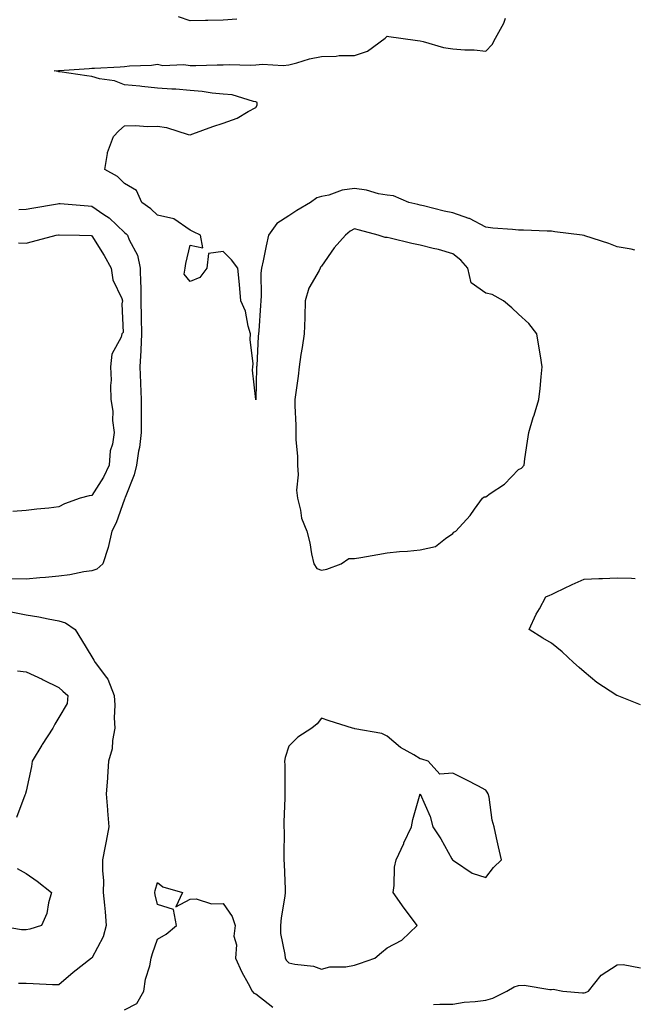
# Model space of a CAD drawing. Units: inches. Extents: x 910403 to 913043, y 7247738 to 7250378.
# Drawn here: x 910906 to 911093, y 7248998 to 7249298 of the extents above; entities that cross this region are included whole.
import ezdxf

# ---------------------------------------------------------------- set-up
doc = ezdxf.new("R2010")
doc.units = ezdxf.units.IN
doc.header["$MEASUREMENT"] = 0
doc.layers.add('Contour_91047247', color=7, linetype='Continuous', true_color=0x78f4d7)

msp = doc.modelspace()

# ---------------------------------------------------------------- linework, layer by layer
at = {"layer": 'Contour_91047247'}
for points in [[(911093.46, 7249227.33, 3291), (911092.33, 7249227.64, 3291), (911088.05, 7249228.36, 3291), (911085.51, 7249229.38, 3291), (911078.21, 7249231.75, 3291), (911078.05, 7249231.81, 3291), (911077.97, 7249231.84, 3291), (911077.42, 7249231.92, 3291), (911069.11, 7249232.98, 3291), (911068.05, 7249233.11, 3291), (911066.8, 7249233.16, 3291), (911059.57, 7249233.44, 3291), (911058.05, 7249233.5, 3291), (911056.26, 7249233.71, 3291), (911050.18, 7249234.05, 3291), (911048.05, 7249234.34, 3291), (911043.15, 7249237.02, 3291), (911042.91, 7249237.06, 3291), (911038.05, 7249238.7, 3291), (911035.41, 7249239.27, 3291), (911029.13, 7249240.84, 3291), (911028.05, 7249241.09, 3291), (911027.38, 7249241.25, 3291), (911024.62, 7249241.92, 3291), (911020, 7249243.86, 3291), (911018.05, 7249244.1, 3291), (911015.41, 7249244.56, 3291), (911011.76, 7249245.63, 3291), (911008.05, 7249246.12, 3291), (911004.35, 7249245.62, 3291), (911000.24, 7249244.11, 3291), (910998.05, 7249243.66, 3291), (910996.63, 7249243.34, 3291), (910994.69, 7249241.92, 3291), (910990.49, 7249239.49, 3291), (910988.05, 7249237.84, 3291), (910984.44, 7249235.53, 3291), (910981.9, 7249231.92, 3291), (910981.23, 7249228.74, 3291), (910980.25, 7249224.12, 3291), (910979.78, 7249221.92, 3291), (910979.61, 7249220.36, 3291), (910979.67, 7249213.53, 3291), (910979.52, 7249211.92, 3291), (910979.45, 7249210.52, 3291), (910978.91, 7249202.79, 3291), (910978.87, 7249201.92, 3291), (910978.71, 7249201.26, 3291), (910978.32, 7249192.19, 3291), (910978.27, 7249191.92, 3291), (910978.26, 7249191.71, 3291), (910978.05, 7249181.92, 3291), (910978.05, 7249181.85, 3291), (910978.03, 7249181.9, 3291), (910978.03, 7249181.94, 3291), (910977.03, 7249190.9, 3291), (910977.16, 7249191.92, 3291), (910977.22, 7249192.75, 3291), (910976.32, 7249200.19, 3291), (910976.41, 7249201.92, 3291), (910975.68, 7249204.29, 3291), (910974.92, 7249208.8, 3291), (910973.46, 7249211.92, 3291), (910973.08, 7249216.89, 3291), (910973.08, 7249216.95, 3291), (910972.6, 7249221.92, 3291), (910970.6, 7249224.47, 3291), (910968.05, 7249226.99, 3291), (910963.65, 7249226.32, 3291), (910963.08, 7249221.92, 3291), (910960.94, 7249219.03, 3291), (910958.05, 7249217.86, 3291), (910956.17, 7249220.04, 3291), (910956.54, 7249221.92, 3291), (910956.7, 7249223.28, 3291), (910958.05, 7249228.88, 3291), (910961.88, 7249228.09, 3291), (910961.17, 7249231.92, 3291), (910959.09, 7249232.96, 3291), (910958.05, 7249233.45, 3291), (910953.09, 7249236.96, 3291), (910953.03, 7249236.95, 3291), (910948.05, 7249238, 3291), (910946.11, 7249239.98, 3291), (910943.32, 7249241.92, 3291), (910941.66, 7249245.53, 3291), (910938.05, 7249247.65, 3291), (910935.96, 7249249.83, 3291), (910932.01, 7249251.92, 3291), (910932.9, 7249256.77, 3291), (910932.87, 7249257.11, 3291), (910934.67, 7249261.92, 3291), (910936.28, 7249263.69, 3291), (910938.05, 7249265.17, 3291), (910941.41, 7249265.28, 3291), (910945.01, 7249264.96, 3291), (910948.05, 7249265.08, 3291), (910950.87, 7249264.74, 3291), (910957.4, 7249262.57, 3291), (910958.05, 7249262.46, 3291), (910958.86, 7249262.73, 3291), (910964.96, 7249265.01, 3291), (910968.05, 7249265.99, 3291), (910972.37, 7249267.59, 3291), (910975.74, 7249269.61, 3291), (910978.05, 7249270.82, 3291), (910978.46, 7249271.52, 3291), (910978.45, 7249271.92, 3291), (910978.43, 7249272.3, 3291), (910978.05, 7249272.56, 3291), (910977.34, 7249272.63, 3291), (910970.81, 7249274.68, 3291), (910968.05, 7249274.85, 3291), (910964.76, 7249275.2, 3291), (910961.74, 7249275.61, 3291), (910958.05, 7249275.98, 3291), (910953.65, 7249276.32, 3291), (910952.47, 7249276.34, 3291), (910948.05, 7249276.71, 3291), (910943.34, 7249277.21, 3291), (910942.71, 7249277.26, 3291), (910938.05, 7249277.72, 3291), (910935.03, 7249278.9, 3291), (910930.41, 7249279.56, 3291), (910928.05, 7249280.2, 3291), (910926.57, 7249280.44, 3291), (910918.37, 7249281.61, 3291), (910918.05, 7249281.66, 3291), (910917.83, 7249281.7, 3291), (910916.59, 7249281.92, 3291), (910917.93, 7249282.05, 3291), (910918.05, 7249282.05, 3291), (910918.19, 7249282.06, 3291), (910927.3, 7249282.67, 3291), (910928.05, 7249282.72, 3291), (910928.89, 7249282.76, 3291), (910936.77, 7249283.2, 3291), (910938.05, 7249283.26, 3291), (910939.61, 7249283.48, 3291), (910946.31, 7249283.66, 3291), (910948.05, 7249283.99, 3291), (910949.7, 7249283.57, 3291), (910956.12, 7249283.85, 3291), (910958.05, 7249283.55, 3291), (910959.72, 7249283.59, 3291), (910966.24, 7249283.74, 3291), (910968.05, 7249283.78, 3291), (910970.03, 7249283.89, 3291), (910976.33, 7249283.64, 3291), (910978.05, 7249283.78, 3291), (910980.06, 7249283.93, 3291), (910986.36, 7249283.61, 3291), (910988.05, 7249283.79, 3291), (910990.52, 7249284.39, 3291), (910994.35, 7249285.62, 3291), (910998.05, 7249286.35, 3291), (911002.53, 7249286.4, 3291), (911003.4, 7249286.57, 3291), (911008.05, 7249286.61, 3291), (911012.09, 7249287.88, 3291), (911017.44, 7249291.92, 3291), (911017.76, 7249292.21, 3291), (911018.05, 7249292.49, 3291), (911018.52, 7249292.4, 3291), (911022.16, 7249291.92, 3291), (911027.28, 7249291.15, 3291), (911028.05, 7249291.12, 3291), (911029.05, 7249290.92, 3291), (911035.2, 7249289.07, 3291), (911038.05, 7249288.63, 3291), (911041.67, 7249288.3, 3291), (911044.51, 7249288.38, 3291), (911048.05, 7249287.95, 3291), (911050, 7249289.97, 3291), (911051.05, 7249291.92, 3291), (911053.55, 7249296.42, 3291), (911054.05, 7249297.93, 3291)], [(910972.26, 7249297.7, 3292), (910968.05, 7249297.35, 3292), (910963.41, 7249297.28, 3292), (910962.69, 7249297.28, 3292), (910958.05, 7249297.2, 3292), (910954.45, 7249298.33, 3292)], [(910905.86, 7249239.73, 3292), (910908.05, 7249239.84, 3292), (910909.83, 7249240.14, 3292), (910917.61, 7249241.48, 3292), (910918.05, 7249241.55, 3292), (910918.44, 7249241.53, 3292), (910926.98, 7249240.86, 3292), (910928.05, 7249240.8, 3292), (910931.7, 7249238.28, 3292), (910933.34, 7249237.21, 3292), (910938.05, 7249232.71, 3292), (910938.5, 7249232.38, 3292), (910938.95, 7249231.92, 3292), (910939.48, 7249230.49, 3292), (910941.98, 7249225.86, 3292), (910942.8, 7249221.92, 3292), (910942.93, 7249217.05, 3292), (910942.97, 7249216.84, 3292), (910943.06, 7249211.92, 3292), (910943.13, 7249207, 3292), (910943.14, 7249206.83, 3292), (910943.21, 7249201.92, 3292), (910942.98, 7249196.99, 3292), (910942.97, 7249196.84, 3292), (910942.73, 7249191.92, 3292), (910942.93, 7249187.04, 3292), (910942.92, 7249186.79, 3292), (910943.16, 7249181.92, 3292), (910943.14, 7249177.01, 3292), (910943.14, 7249176.83, 3292), (910943.11, 7249171.92, 3292), (910942.62, 7249167.35, 3292), (910942.33, 7249166.2, 3292), (910941.73, 7249161.92, 3292), (910941, 7249158.97, 3292), (910938.2, 7249152.07, 3292), (910938.15, 7249151.92, 3292), (910938.13, 7249151.83, 3292), (910938.05, 7249151.62, 3292), (910935.53, 7249144.44, 3292), (910934.23, 7249141.92, 3292), (910933.04, 7249136.93, 3292), (910933.03, 7249136.9, 3292), (910931.45, 7249131.92, 3292), (910929.61, 7249130.36, 3292), (910928.05, 7249129.83, 3292), (910925.62, 7249129.5, 3292), (910921.41, 7249128.56, 3292), (910918.05, 7249128.18, 3292), (910913.95, 7249127.82, 3292), (910912.27, 7249127.7, 3292), (910908.05, 7249127.32, 3292), (910903.54, 7249127.41, 3292)], [(910905.72, 7249229.6, 3293), (910908.05, 7249229.51, 3293), (910909.99, 7249229.99, 3293), (910917.22, 7249231.92, 3293), (910917.93, 7249232.04, 3293), (910918.05, 7249232.06, 3293), (910918.18, 7249232.06, 3293), (910924.36, 7249231.92, 3293), (910927.92, 7249231.79, 3293), (910928.05, 7249231.77, 3293), (910931.83, 7249225.71, 3293), (910933.96, 7249221.92, 3293), (910934.48, 7249218.36, 3293), (910937.25, 7249212.72, 3293), (910937.47, 7249211.92, 3293), (910937.2, 7249211.07, 3293), (910937.67, 7249202.3, 3293), (910937.26, 7249201.92, 3293), (910936.99, 7249200.86, 3293), (910934.23, 7249195.74, 3293), (910933.79, 7249191.92, 3293), (910933.96, 7249187.83, 3293), (910933.73, 7249186.24, 3293), (910933.86, 7249181.92, 3293), (910934.47, 7249178.34, 3293), (910934.43, 7249175.53, 3293), (910934.89, 7249171.92, 3293), (910934.43, 7249168.3, 3293), (910933.69, 7249166.28, 3293), (910933.38, 7249161.92, 3293), (910931.69, 7249158.29, 3293), (910928.05, 7249152.72, 3293), (910927.32, 7249152.65, 3293), (910924.49, 7249151.92, 3293), (910919.78, 7249150.19, 3293), (910918.05, 7249149.23, 3293), (910915.01, 7249148.87, 3293), (910911.39, 7249148.58, 3293), (910908.05, 7249148.14, 3293), (910904.03, 7249147.9, 3293)], [(911095.19, 7249089.06, 3291), (911088.1, 7249091.87, 3291), (911088.05, 7249091.89, 3291), (911088, 7249091.92, 3291), (911081.91, 7249095.79, 3291), (911078.05, 7249099.04, 3291), (911076.49, 7249100.36, 3291), (911074.76, 7249101.92, 3291), (911071.3, 7249105.17, 3291), (911068.05, 7249107.75, 3291), (911065.49, 7249109.36, 3291), (911061.26, 7249111.92, 3291), (911063.41, 7249116.57, 3291), (911064.42, 7249118.29, 3291), (911066.41, 7249121.92, 3291), (911067.58, 7249122.39, 3291), (911068.05, 7249122.61, 3291), (911069.35, 7249123.22, 3291), (911074.34, 7249125.63, 3291), (911078.05, 7249127.24, 3291), (911082.51, 7249127.47, 3291), (911083.6, 7249127.48, 3291), (911088.05, 7249127.68, 3291), (911092.45, 7249127.53, 3291), (911093.57, 7249127.44, 3291)], [(910903.48, 7249117.35, 3292), (910908.05, 7249116.42, 3292), (910911.93, 7249115.8, 3292), (910914.81, 7249115.16, 3292), (910918.05, 7249114.58, 3292), (910920.12, 7249113.99, 3292), (910923.03, 7249111.92, 3292), (910924.98, 7249108.85, 3292), (910928.05, 7249103.68, 3292), (910928.75, 7249102.62, 3292), (910929.15, 7249101.92, 3292), (910932.58, 7249097.39, 3292), (910933.01, 7249096.88, 3292), (910934.94, 7249091.92, 3292), (910935.08, 7249088.95, 3292), (910934.93, 7249085.04, 3292), (910935.06, 7249081.92, 3292), (910934.35, 7249078.22, 3292), (910934.3, 7249075.67, 3292), (910933.2, 7249071.92, 3292), (910932.82, 7249067.15, 3292), (910932.82, 7249066.69, 3292), (910932.49, 7249061.92, 3292), (910932.85, 7249057.13, 3292), (910932.86, 7249056.73, 3292), (910933.26, 7249051.92, 3292), (910932.41, 7249047.56, 3292), (910932.15, 7249046.02, 3292), (910931.39, 7249041.92, 3292), (910931.33, 7249038.64, 3292), (910931.63, 7249035.5, 3292), (910931.57, 7249031.92, 3292), (910931.9, 7249028.07, 3292), (910932.15, 7249026.01, 3292), (910932.46, 7249021.92, 3292), (910931.57, 7249018.4, 3292), (910928.05, 7249011.92, 3292), (910928.03, 7249011.9, 3292), (910922.38, 7249007.58, 3292), (910918.05, 7249003.8, 3292), (910916.12, 7249003.85, 3292), (910910.26, 7249004.13, 3292), (910908.05, 7249004.19, 3292), (910905.76, 7249004.21, 3292)], [(910905.5, 7249099.36, 3293), (910908.05, 7249099.09, 3293), (910912.97, 7249096.84, 3293), (910913.31, 7249096.66, 3293), (910918.05, 7249094.29, 3293), (910919.28, 7249093.15, 3293), (910920.75, 7249091.92, 3293), (910920.57, 7249089.4, 3293), (910918.05, 7249085.16, 3293), (910916.84, 7249083.13, 3293), (910916.25, 7249081.92, 3293), (910913, 7249076.97, 3293), (910912.85, 7249076.72, 3293), (910909.96, 7249071.92, 3293), (910909.73, 7249070.24, 3293), (910908.05, 7249062.8, 3293), (910907.89, 7249062.09, 3293), (910907.84, 7249061.92, 3293), (910907.72, 7249061.59, 3293), (910905.16, 7249054.8, 3293)], [(910905.35, 7249039.21, 3293), (910908.05, 7249037.71, 3293), (910911.49, 7249035.36, 3293), (910915.83, 7249031.92, 3293), (910914.91, 7249028.78, 3293), (910914.41, 7249025.56, 3293), (910912.8, 7249021.92, 3293), (910909.24, 7249020.73, 3293), (910908.05, 7249020.56, 3293), (910906.65, 7249020.52, 3293), (910898.91, 7249021.92, 3293)], [(910938.05, 7248996.22, 3291), (910941.77, 7248998.2, 3291), (910943.91, 7249001.92, 3291), (910944.4, 7249005.57, 3291), (910945.76, 7249009.63, 3291), (910946.2, 7249011.92, 3291), (910946.57, 7249013.4, 3291), (910948.05, 7249017.7, 3291), (910950.69, 7249019.27, 3291), (910953.86, 7249021.92, 3291), (910952.92, 7249026.79, 3291), (910948.05, 7249028.28, 3291), (910947.36, 7249031.24, 3291), (910947.25, 7249031.92, 3291), (910947.42, 7249032.55, 3291), (910948.05, 7249035.02, 3291), (910949.75, 7249033.62, 3291), (910955.67, 7249031.92, 3291), (910953.7, 7249027.57, 3291), (910958.05, 7249029.93, 3291), (910959.92, 7249030.05, 3291), (910964.59, 7249028.45, 3291), (910968.05, 7249028.56, 3291), (910970.79, 7249024.66, 3291), (910971.78, 7249021.92, 3291), (910971.34, 7249018.64, 3291), (910972.12, 7249015.99, 3291), (910971.88, 7249011.92, 3291), (910973.77, 7249007.64, 3291), (910975.71, 7249004.26, 3291), (910976.95, 7249001.92, 3291), (910977.47, 7249001.34, 3291), (910978.05, 7249001.13, 3291), (910981.77, 7248998.2, 3291), (910983.2, 7248997.08, 3291)], [(911032.11, 7248997.86, 3291), (911034.08, 7248997.95, 3291), (911038.05, 7248997.98, 3291), (911041.45, 7248998.52, 3291), (911044.87, 7248998.74, 3291), (911048.05, 7248999.17, 3291), (911050.18, 7248999.79, 3291), (911054.48, 7249001.92, 3291), (911056.73, 7249003.25, 3291), (911058.05, 7249003.67, 3291), (911059.81, 7249003.69, 3291), (911067.58, 7249002.39, 3291), (911068.05, 7249002.4, 3291), (911068.65, 7249002.52, 3291), (911071.52, 7249001.92, 3291), (911077.55, 7249001.42, 3291), (911078.05, 7249001.4, 3291), (911078.44, 7249001.53, 3291), (911079.39, 7249001.92, 3291), (911083.18, 7249006.79, 3291), (911088.05, 7249009.97, 3291), (911089.9, 7249010.06, 3291), (911095.17, 7249009.04, 3291)]]:
    msp.add_polyline3d(points, dxfattribs=at)
for points in [[(910998.05, 7249129.96, 3292), (910999.62, 7249130.35, 3292), (911004, 7249131.92, 3292), (911006.39, 7249133.58, 3292), (911008.05, 7249133.55, 3292), (911009.99, 7249133.86, 3292), (911015.16, 7249134.81, 3292), (911018.05, 7249135.25, 3292), (911021.78, 7249135.65, 3292), (911024.19, 7249135.78, 3292), (911028.05, 7249136.23, 3292), (911032.81, 7249137.16, 3292), (911035.79, 7249139.66, 3292), (911038.05, 7249141.13, 3292), (911038.39, 7249141.59, 3292), (911038.97, 7249141.92, 3292), (911043.35, 7249146.62, 3292), (911044.69, 7249148.56, 3292), (911047.12, 7249151.92, 3292), (911047.61, 7249152.36, 3292), (911048.05, 7249152.32, 3292), (911049.44, 7249153.32, 3292), (911053.79, 7249156.18, 3292), (911058.05, 7249160.65, 3292), (911058.93, 7249161.04, 3292), (911059.75, 7249161.92, 3292), (911060.02, 7249163.89, 3292), (911060.76, 7249169.21, 3292), (911061.15, 7249171.92, 3292), (911062.56, 7249176.43, 3292), (911062.81, 7249177.16, 3292), (911064.23, 7249181.92, 3292), (911064.66, 7249185.32, 3292), (911064.94, 7249188.81, 3292), (911065.3, 7249191.92, 3292), (911064.73, 7249195.24, 3292), (911064.28, 7249198.15, 3292), (911063.6, 7249201.92, 3292), (911061.23, 7249205.1, 3292), (911058.05, 7249207.86, 3292), (911055.98, 7249209.85, 3292), (911053.49, 7249211.92, 3292), (911049.99, 7249213.86, 3292), (911048.05, 7249214.33, 3292), (911043.58, 7249217.45, 3292), (911042.59, 7249221.92, 3292), (911040.48, 7249224.35, 3292), (911038.05, 7249226.26, 3292), (911033.68, 7249227.55, 3292), (911032.08, 7249227.89, 3292), (911028.05, 7249228.93, 3292), (911025.58, 7249229.45, 3292), (911018.97, 7249231, 3292), (911018.05, 7249231.21, 3292), (911017.4, 7249231.27, 3292), (911015.34, 7249231.92, 3292), (911009.57, 7249233.43, 3292), (911008.05, 7249233.82, 3292), (911006.78, 7249233.19, 3292), (911005.31, 7249231.92, 3292), (911001.93, 7249228.04, 3292), (910998.05, 7249222.54, 3292), (910997.76, 7249222.21, 3292), (910997.65, 7249221.92, 3292), (910997.32, 7249221.19, 3292), (910994.18, 7249215.79, 3292), (910993.1, 7249211.92, 3292), (910992.92, 7249207.05, 3292), (910992.92, 7249206.79, 3292), (910992.75, 7249201.92, 3292), (910992.18, 7249197.79, 3292), (910991.78, 7249195.65, 3292), (910991.22, 7249191.92, 3292), (910990.91, 7249189.06, 3292), (910990.21, 7249184.08, 3292), (910989.96, 7249181.92, 3292), (910989.93, 7249180.04, 3292), (910990.21, 7249174.08, 3292), (910990.18, 7249171.92, 3292), (910990.22, 7249169.75, 3292), (910990.72, 7249164.6, 3292), (910990.76, 7249161.92, 3292), (910990.96, 7249159, 3292), (910990.46, 7249154.33, 3292), (910990.71, 7249151.92, 3292), (910991.69, 7249148.29, 3292), (910991.99, 7249145.86, 3292), (910993.55, 7249141.92, 3292), (910994.46, 7249138.33, 3292), (910995.01, 7249134.96, 3292), (910995.67, 7249131.92, 3292), (910996.65, 7249130.51, 3292)], [(911008.05, 7249009.78, 3292), (911009.66, 7249010.31, 3292), (911014.26, 7249011.92, 3292), (911016.27, 7249013.7, 3292), (911018.05, 7249015.07, 3292), (911022.52, 7249017.45, 3292), (911027.15, 7249021.92, 3292), (911024.58, 7249025.39, 3292), (911023.27, 7249027.14, 3292), (911019.87, 7249031.92, 3292), (911020.18, 7249034.05, 3292), (911020.31, 7249039.66, 3292), (911020.76, 7249041.92, 3292), (911023.09, 7249046.88, 3292), (911023.16, 7249047.04, 3292), (911025.48, 7249051.92, 3292), (911025.82, 7249054.16, 3292), (911028.05, 7249061.92, 3292), (911031.15, 7249055.02, 3292), (911032, 7249051.92, 3292), (911034.4, 7249048.28, 3292), (911037.76, 7249042.21, 3292), (911037.97, 7249041.84, 3292), (911038.05, 7249041.72, 3292), (911038.5, 7249041.47, 3292), (911043.93, 7249037.8, 3292), (911048.05, 7249036.54, 3292), (911050.45, 7249039.52, 3292), (911052.9, 7249041.92, 3292), (911051.98, 7249045.85, 3292), (911051.37, 7249048.6, 3292), (911050.62, 7249051.92, 3292), (911050.06, 7249053.93, 3292), (911049.08, 7249060.89, 3292), (911048.85, 7249061.92, 3292), (911048.54, 7249062.41, 3292), (911048.05, 7249063.07, 3292), (911045.63, 7249064.34, 3292), (911042.26, 7249066.13, 3292), (911038.05, 7249068.24, 3292), (911034.07, 7249067.94, 3292), (911030.52, 7249071.92, 3292), (911028.62, 7249072.49, 3292), (911028.05, 7249072.65, 3292), (911026.17, 7249073.8, 3292), (911022.13, 7249076, 3292), (911018.05, 7249079.47, 3292), (911016.46, 7249080.33, 3292), (911008.23, 7249081.74, 3292), (911007.96, 7249081.83, 3292), (911007.51, 7249081.92, 3292), (911000.33, 7249084.2, 3292), (910998.05, 7249085.01, 3292), (910996.73, 7249083.24, 3292), (910995.1, 7249081.92, 3292), (910990.79, 7249079.18, 3292), (910988.05, 7249076.48, 3292), (910986.99, 7249072.98, 3292), (910986.81, 7249071.92, 3292), (910986.83, 7249070.7, 3292), (910986.83, 7249063.14, 3292), (910986.85, 7249061.92, 3292), (910986.84, 7249060.72, 3292), (910986.59, 7249053.38, 3292), (910986.59, 7249051.92, 3292), (910986.63, 7249050.5, 3292), (910986.58, 7249043.38, 3292), (910986.62, 7249041.92, 3292), (910986.66, 7249040.52, 3292), (910987, 7249032.97, 3292), (910987.02, 7249031.92, 3292), (910986.92, 7249030.8, 3292), (910985.71, 7249024.26, 3292), (910985.54, 7249021.92, 3292), (910985.6, 7249019.47, 3292), (910986.91, 7249013.06, 3292), (910986.95, 7249011.92, 3292), (910987.34, 7249011.21, 3292), (910988.05, 7249010.54, 3292), (910989.88, 7249010.09, 3292), (910995.64, 7249009.51, 3292), (910998.05, 7249008.64, 3292), (911000.63, 7249009.34, 3292), (911005.46, 7249009.33, 3292)]]:
    msp.add_polyline3d(points, close=True, dxfattribs=at)

doc.saveas('drawing.dxf')
